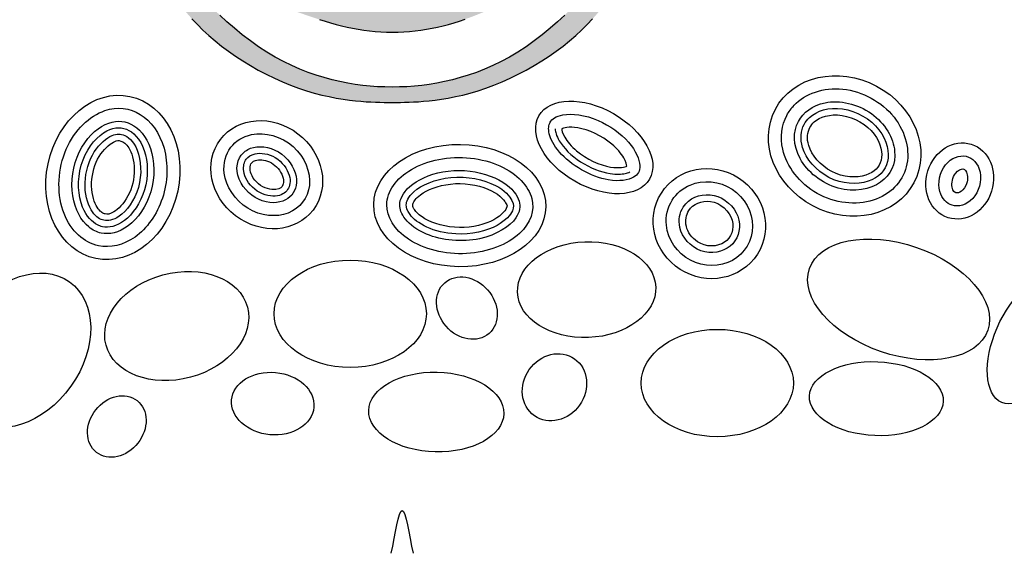
# Model space of a CAD drawing. Units: inches. Extents: x -4414 to -1771, y -2134 to 1049.
# Drawn here: x -2203 to -2187, y -2105 to -2096 of the extents above; entities that cross this region are included whole.
import ezdxf

# ---------------------------------------------------------------- set-up
doc = ezdxf.new("R2010")
doc.units = ezdxf.units.IN
doc.header["$MEASUREMENT"] = 0
doc.layers.add('LOGO', color=40, linetype='Continuous')
doc.layers.add('O', color=87, linetype='Continuous')

# ---------------------------------------------------------------- blocks, each defined once
blk = doc.blocks.new('OC_MR-01')
at = {"layer": 'LOGO'}
h = blk.add_hatch(color=256, dxfattribs=at)
h.dxf.hatch_style = 1
h.paths.add_polyline_path([(-5, 7.6195, 1), (5, 7.6195, 1)])
h.paths.add_polyline_path([(4.875, 7.6195, -1), (-4.875, 7.6195, -1)], flags=16)
h.paths.add_polyline_path([(4.8125, 7.6195, -1), (-4.8125, 7.6195, -1)], flags=0)
h.paths.add_polyline_path([(4.6875, 7.6195, -1), (-4.6875, 7.6195, -1)], flags=0)
h = blk.add_hatch(color=195, dxfattribs=at)
h.dxf.hatch_style = 1
h.paths.add_polyline_path([(0.9859, 9.4938), (0.9785, 9.5388), (0.9696, 9.5851), (0.9592, 9.6328), (0.9472, 9.6818), (0.9334, 9.732), (0.9177, 9.7833), (0.9001, 9.8359), (0.8805, 9.8895), (0.8587, 9.9441), (0.8347, 9.9998), (0.8084, 10.0566), (0.7799, 10.1146), (0.7492, 10.1742), (0.7161, 10.2354), (0.6808, 10.2983), (0.6431, 10.3631), (0.6032, 10.43), (0.561, 10.499), (0.5173, 10.5694), (0.4729, 10.6402), (0.4286, 10.7106), (0.3852, 10.7797), (0.3434, 10.8467), (0.3041, 10.9106), (0.2681, 10.9706), (0.236, 11.026), (0.2075, 11.0778), (0.1821, 11.1268), (0.1594, 11.1743), (0.1389, 11.2211), (0.1202, 11.2684), (0.1027, 11.3172), (0.086, 11.3687), (0.0698, 11.4232), (0.0538, 11.4787), (0.0381, 11.5328), (0.0226, 11.5828), (0.0073, 11.6262), (-0.0079, 11.6603), (-0.023, 11.6827), (-0.0381, 11.6908), (-0.0531, 11.6827), (-0.0682, 11.6603), (-0.0834, 11.6262), (-0.0987, 11.5828), (-0.1142, 11.5328), (-0.1299, 11.4787), (-0.1459, 11.4232), (-0.1621, 11.3687), (-0.1788, 11.3172), (-0.1963, 11.2684), (-0.215, 11.2211), (-0.2355, 11.1743), (-0.2582, 11.1268), (-0.2836, 11.0778), (-0.3121, 11.026), (-0.3442, 10.9706), (-0.3802, 10.9106), (-0.4195, 10.8467), (-0.4613, 10.7797), (-0.5047, 10.7106), (-0.5491, 10.6402), (-0.5934, 10.5694), (-0.6371, 10.499), (-0.6793, 10.43), (-0.7192, 10.3631), (-0.7569, 10.2983), (-0.7922, 10.2354), (-0.8253, 10.1742), (-0.8561, 10.1146), (-0.8846, 10.0566), (-0.9108, 9.9998), (-0.9348, 9.9441), (-0.9566, 9.8895), (-0.9762, 9.8359), (-0.9938, 9.7833), (-1.0095, 9.732), (-1.0233, 9.6818), (-1.0354, 9.6328), (-1.0458, 9.5851), (-1.0546, 9.5388), (-1.062, 9.4938), (-1.068, 9.4501), (-1.0728, 9.4078), (-1.0763, 9.3667), (-1.0789, 9.3267), (-1.0804, 9.288), (-1.0811, 9.2503), (-1.081, 9.2137), (-1.0801, 9.178), (-1.0786, 9.1433), (-1.0762, 9.1092), (-1.0729, 9.0756), (-1.0686, 9.0425), (-1.0633, 9.0095), (-1.0569, 8.9767), (-1.0492, 8.9437), (-1.0404, 8.9106), (-1.0304, 8.8774), (-1.0194, 8.8443), (-1.0075, 8.8115), (-0.9949, 8.7793), (-0.9817, 8.7477), (-0.9681, 8.7169), (-0.9541, 8.6872), (-0.94, 8.6587), (-0.9255, 8.6313), (-0.9106, 8.6049), (-0.8953, 8.5795), (-0.8793, 8.5548), (-0.8626, 8.531), (-0.8451, 8.5077), (-0.8266, 8.485), (-0.8072, 8.4628), (-0.7866, 8.441), (-0.765, 8.4197), (-0.7423, 8.3989), (-0.7185, 8.3785), (-0.6936, 8.3586), (-0.6676, 8.3391), (-0.6403, 8.3202), (-0.612, 8.3018), (-0.5826, 8.284), (-0.5525, 8.2669), (-0.5219, 8.2507), (-0.4909, 8.2354), (-0.4597, 8.2213), (-0.4286, 8.2085), (-0.3977, 8.197), (-0.3673, 8.1869), (-0.3375, 8.1783), (-0.3084, 8.1709), (-0.2803, 8.1646), (-0.2532, 8.1594), (-0.2273, 8.1552), (-0.2029, 8.1517), (-0.1799, 8.149), (-0.1585, 8.1469), (-0.1386, 8.1453), (-0.1199, 8.1442), (-0.1023, 8.1434), (-0.0855, 8.1429), (-0.0693, 8.1427), (-0.0536, 8.1426), (-0.0381, 8.1426), (-0.0225, 8.1426), (-0.0068, 8.1427), (0.0094, 8.1429), (0.0262, 8.1434), (0.0438, 8.1442), (0.0625, 8.1453), (0.0824, 8.1469), (0.1038, 8.149), (0.1267, 8.1517), (0.1512, 8.1552), (0.1771, 8.1594), (0.2042, 8.1646), (0.2323, 8.1709), (0.2614, 8.1783), (0.2912, 8.1869), (0.3216, 8.197), (0.3524, 8.2085), (0.3836, 8.2213), (0.4147, 8.2354), (0.4458, 8.2507), (0.4764, 8.2669), (0.5065, 8.284), (0.5359, 8.3018), (0.5642, 8.3202), (0.5914, 8.3391), (0.6175, 8.3586), (0.6424, 8.3785), (0.6662, 8.3989), (0.6889, 8.4197), (0.7105, 8.441), (0.731, 8.4628), (0.7505, 8.485), (0.769, 8.5077), (0.7865, 8.531), (0.8032, 8.5548), (0.8192, 8.5795), (0.8345, 8.6049), (0.8494, 8.6313), (0.8639, 8.6587), (0.878, 8.6872), (0.892, 8.7169), (0.9056, 8.7477), (0.9188, 8.7793), (0.9314, 8.8115), (0.9432, 8.8443), (0.9542, 8.8774), (0.9642, 8.9106), (0.9731, 8.9437), (0.9807, 8.9767), (0.9872, 9.0095), (0.9925, 9.0425), (0.9968, 9.0756), (1.0001, 9.1092), (1.0025, 9.1433), (1.004, 9.178), (1.0048, 9.2137), (1.005, 9.2503), (1.0043, 9.288), (1.0027, 9.3267), (1.0002, 9.3667), (0.9966, 9.4078), (0.9919, 9.4501)])
h.paths.add_polyline_path([(0.4964, 9.4573), (0.4971, 9.4749), (0.4975, 9.4932), (0.4977, 9.5123), (0.4977, 9.5322), (0.4975, 9.5531), (0.4969, 9.5751), (0.496, 9.5981), (0.4947, 9.6221), (0.4928, 9.6471), (0.4902, 9.673), (0.4869, 9.6998), (0.4827, 9.7275), (0.4777, 9.756), (0.4716, 9.7853), (0.4646, 9.8153), (0.4567, 9.8459), (0.4482, 9.877), (0.4389, 9.9086), (0.4292, 9.9405), (0.419, 9.9725), (0.4084, 10.0048), (0.3976, 10.0371), (0.3864, 10.0695), (0.3748, 10.1023), (0.3627, 10.1356), (0.3499, 10.1695), (0.3364, 10.2041), (0.3222, 10.2396), (0.307, 10.2761), (0.2909, 10.3137), (0.2741, 10.3521), (0.2569, 10.3909), (0.2394, 10.4297), (0.2221, 10.468), (0.205, 10.5056), (0.1886, 10.5421), (0.1731, 10.5769), (0.1586, 10.6099), (0.1452, 10.641), (0.1329, 10.6703), (0.1216, 10.698), (0.1112, 10.7241), (0.1018, 10.7488), (0.0932, 10.7721), (0.0855, 10.7942), (0.0785, 10.8152), (0.0723, 10.835), (0.0668, 10.8539), (0.062, 10.8717), (0.0579, 10.8886), (0.0544, 10.9046), (0.0514, 10.9198), (0.0491, 10.9342), (0.0472, 10.9478), (0.046, 10.9603), (0.0453, 10.9712), (0.0453, 10.9849), (0.0481, 10.9926), (0.0525, 10.9882), (0.0563, 10.9814), (0.0608, 10.9712), (0.066, 10.9582), (0.0717, 10.9428), (0.0778, 10.9258), (0.0842, 10.9077), (0.0908, 10.8891), (0.0975, 10.8704), (0.1043, 10.8523), (0.1111, 10.8346), (0.1181, 10.8172), (0.1254, 10.7998), (0.1332, 10.7823), (0.1415, 10.7644), (0.1504, 10.746), (0.16, 10.7269), (0.1705, 10.707), (0.1818, 10.6862), (0.1939, 10.6646), (0.2067, 10.6422), (0.2202, 10.6191), (0.2343, 10.5953), (0.2491, 10.5709), (0.2644, 10.5458), (0.2803, 10.5202), (0.2966, 10.4941), (0.3132, 10.4674), (0.33, 10.4403), (0.3467, 10.4127), (0.3635, 10.3847), (0.38, 10.3564), (0.3961, 10.3277), (0.4119, 10.2987), (0.4273, 10.2693), (0.4424, 10.2396), (0.4574, 10.2095), (0.4723, 10.179), (0.4873, 10.148), (0.5024, 10.1166), (0.5178, 10.0846), (0.5334, 10.0521), (0.5493, 10.0192), (0.5651, 9.9858), (0.5806, 9.952), (0.5958, 9.9178), (0.6104, 9.8834), (0.6242, 9.8487), (0.637, 9.8138), (0.6488, 9.7788), (0.6593, 9.7439), (0.6689, 9.7093), (0.6773, 9.6754), (0.6848, 9.6424), (0.6913, 9.6105), (0.6969, 9.5801), (0.7016, 9.5514), (0.7055, 9.5245), (0.7086, 9.4994), (0.7111, 9.4755), (0.7131, 9.4527), (0.7146, 9.4306), (0.7158, 9.409), (0.7168, 9.3874), (0.7177, 9.3656), (0.7184, 9.3434), (0.7191, 9.3207), (0.7195, 9.2977), (0.7195, 9.2745), (0.719, 9.251), (0.718, 9.2275), (0.7162, 9.204), (0.7136, 9.1807), (0.7102, 9.1575), (0.7059, 9.1346), (0.7008, 9.1123), (0.6951, 9.0905), (0.6889, 9.0696), (0.6822, 9.0496), (0.6752, 9.0306), (0.6678, 9.0129), (0.6604, 8.9965), (0.6528, 8.9815), (0.6451, 8.9677), (0.6375, 8.955), (0.63, 8.9436), (0.6227, 8.9331), (0.6124, 8.9195), (0.5991, 8.9038), (0.5872, 8.892), (0.5752, 8.8828), (0.562, 8.8755), (0.5466, 8.8696), (0.5294, 8.8663), (0.5097, 8.867), (0.4933, 8.8714), (0.4815, 8.8761), (0.4633, 8.8972), (0.4491, 8.9176), (0.4386, 8.9375), (0.4314, 8.9569), (0.427, 8.976), (0.4249, 8.995), (0.4249, 9.0139), (0.4265, 9.0329), (0.4293, 9.052), (0.4331, 9.0713), (0.4375, 9.0904), (0.4425, 9.1092), (0.4477, 9.1277), (0.4529, 9.1456), (0.4579, 9.1628), (0.4625, 9.1791), (0.4664, 9.1945), (0.4698, 9.209), (0.4726, 9.2229), (0.4751, 9.2363), (0.4771, 9.2493), (0.479, 9.2623), (0.4806, 9.2753), (0.4822, 9.2885), (0.4838, 9.3021), (0.4854, 9.3161), (0.4869, 9.3305), (0.4884, 9.3452), (0.4898, 9.3603), (0.4912, 9.3757), (0.4924, 9.3914), (0.4936, 9.4073), (0.4947, 9.4236), (0.4956, 9.4402)], flags=16)
h.paths.add_polyline_path([(-0.3759, 9.4629), (-0.3772, 9.4287), (-0.3804, 9.3959), (-0.3831, 9.3658), (-0.3848, 9.3383), (-0.3856, 9.313), (-0.3855, 9.2896), (-0.3848, 9.2677), (-0.3834, 9.2471), (-0.3814, 9.2273), (-0.3791, 9.208), (-0.3764, 9.1889), (-0.3733, 9.1701), (-0.3698, 9.1517), (-0.366, 9.1339), (-0.3617, 9.1166), (-0.357, 9.1002), (-0.3518, 9.0846), (-0.3462, 9.0701), (-0.3402, 9.0566), (-0.334, 9.0441), (-0.3281, 9.0325), (-0.3229, 9.0215), (-0.3186, 9.0111), (-0.3158, 9.0011), (-0.3142, 8.9861), (-0.3193, 8.9719), (-0.325, 8.9623), (-0.3326, 8.9529), (-0.3418, 8.944), (-0.3522, 8.9355), (-0.3636, 8.9277), (-0.3756, 8.9206), (-0.3879, 8.9146), (-0.4003, 8.9095), (-0.4126, 8.9055), (-0.4247, 8.9025), (-0.4366, 8.9004), (-0.4481, 8.8992), (-0.4646, 8.8986), (-0.4798, 8.9003), (-0.4943, 8.9031), (-0.5103, 8.9112), (-0.5208, 8.9223), (-0.5275, 8.9321), (-0.5338, 8.9444), (-0.5397, 8.9596), (-0.5453, 8.9779), (-0.5506, 8.9991), (-0.5556, 9.0233), (-0.5603, 9.0502), (-0.5646, 9.0797), (-0.5687, 9.1118), (-0.5724, 9.1463), (-0.5757, 9.183), (-0.5787, 9.222), (-0.5814, 9.2639), (-0.5836, 9.3094), (-0.5852, 9.3594), (-0.5864, 9.4145), (-0.5869, 9.4756), (-0.5867, 9.5433), (-0.5859, 9.6184), (-0.5094, 9.6057), (-0.4537, 9.5858), (-0.4156, 9.5601), (-0.392, 9.53), (-0.3798, 9.4972)], flags=16)
h.paths.add_polyline_path([(-0.4053, 9.6849), (-0.4647, 9.7046), (-0.5085, 9.7264), (-0.5387, 9.7496), (-0.5574, 9.774), (-0.5666, 9.7989), (-0.5685, 9.8238), (-0.5651, 9.8484), (-0.5585, 9.8721), (-0.5505, 9.8944), (-0.5416, 9.9155), (-0.5319, 9.9355), (-0.5216, 9.9543), (-0.5108, 9.9723), (-0.4997, 9.9894), (-0.4886, 10.0057), (-0.4774, 10.0214), (-0.4664, 10.0366), (-0.4556, 10.0509), (-0.4449, 10.0639), (-0.4342, 10.0754), (-0.4236, 10.0851), (-0.413, 10.0924), (-0.4023, 10.0972), (-0.3915, 10.0991), (-0.3807, 10.0977), (-0.3701, 10.0936), (-0.36, 10.087), (-0.3508, 10.0784), (-0.3428, 10.0682), (-0.3364, 10.0569), (-0.3319, 10.0448), (-0.3297, 10.0324), (-0.3299, 10.0201), (-0.3322, 10.0078), (-0.3364, 9.9953), (-0.3421, 9.9825), (-0.3488, 9.9692), (-0.3561, 9.9554), (-0.3637, 9.9408), (-0.3712, 9.9253), (-0.3783, 9.9086), (-0.3848, 9.89), (-0.3906, 9.8685), (-0.3956, 9.8432), (-0.3997, 9.8131), (-0.4027, 9.7773), (-0.4046, 9.7349)], flags=16)
h.paths.add_polyline_path([(0.7828, 9.6348), (0.7763, 9.665), (0.7694, 9.6955), (0.7621, 9.7262), (0.7545, 9.7571), (0.7464, 9.7879), (0.738, 9.8185), (0.7292, 9.8486), (0.7199, 9.8782), (0.7103, 9.9071), (0.7002, 9.9352), (0.6898, 9.9625), (0.679, 9.9891), (0.6679, 10.0153), (0.6567, 10.0411), (0.6452, 10.0666), (0.6336, 10.0921), (0.6219, 10.1175), (0.6102, 10.143), (0.5985, 10.1684), (0.587, 10.1933), (0.5759, 10.2174), (0.5652, 10.2406), (0.5551, 10.2623), (0.5456, 10.2824), (0.537, 10.3006), (0.5293, 10.3166), (0.5226, 10.3304), (0.5172, 10.3418), (0.5109, 10.3557), (0.5084, 10.3662), (0.5194, 10.3587), (0.5312, 10.3474), (0.5404, 10.3379), (0.5508, 10.3266), (0.562, 10.3136), (0.574, 10.2992), (0.5866, 10.2835), (0.5994, 10.2666), (0.6124, 10.2488), (0.6255, 10.23), (0.6386, 10.2105), (0.6516, 10.1902), (0.6644, 10.1694), (0.6768, 10.1482), (0.6889, 10.1267), (0.7005, 10.1048), (0.7116, 10.0828), (0.7223, 10.0605), (0.7328, 10.038), (0.743, 10.0153), (0.7531, 9.9922), (0.7631, 9.9689), (0.7732, 9.9454), (0.7832, 9.9215), (0.7933, 9.8972), (0.8034, 9.8725), (0.8135, 9.8472), (0.8235, 9.8212), (0.8335, 9.7944), (0.8434, 9.7668), (0.8531, 9.7382), (0.8626, 9.7087), (0.8719, 9.6783), (0.8809, 9.6473), (0.8895, 9.6161), (0.8975, 9.5848), (0.905, 9.5536), (0.9117, 9.523), (0.9178, 9.493), (0.923, 9.4639), (0.9274, 9.4358), (0.9312, 9.409), (0.9343, 9.3835), (0.9369, 9.3594), (0.939, 9.3368), (0.9407, 9.3159), (0.9421, 9.2969), (0.9433, 9.2797), (0.9442, 9.2641), (0.9449, 9.2497), (0.9453, 9.2363), (0.9456, 9.2235), (0.9456, 9.211), (0.9455, 9.1985), (0.9451, 9.1856), (0.9446, 9.172), (0.9439, 9.1578), (0.9429, 9.143), (0.9416, 9.1277), (0.94, 9.112), (0.938, 9.0958), (0.9356, 9.0792), (0.9328, 9.0624), (0.9295, 9.0453), (0.9256, 9.0279), (0.9212, 9.0101), (0.9163, 8.9917), (0.9107, 8.9726), (0.9046, 8.9528), (0.8978, 8.9321), (0.8903, 8.9105), (0.8822, 8.8878), (0.8733, 8.8643), (0.8639, 8.8402), (0.8538, 8.8155), (0.8432, 8.7907), (0.832, 8.7658), (0.8202, 8.7411), (0.8079, 8.7167), (0.7952, 8.6929), (0.7817, 8.6694), (0.7673, 8.6463), (0.7518, 8.6232), (0.735, 8.6), (0.7167, 8.5766), (0.6966, 8.5528), (0.6746, 8.5283), (0.6505, 8.5033), (0.6245, 8.4778), (0.5969, 8.4522), (0.568, 8.4269), (0.5379, 8.4023), (0.507, 8.3785), (0.4755, 8.356), (0.4437, 8.3352), (0.4118, 8.3162), (0.3799, 8.2991), (0.3481, 8.2837), (0.3164, 8.2699), (0.285, 8.2577), (0.2538, 8.247), (0.223, 8.2376), (0.1927, 8.2294), (0.1627, 8.2224), (0.1333, 8.2165), (0.1041, 8.2117), (0.0753, 8.2078), (0.0468, 8.2049), (0.0184, 8.2029), (-0.0099, 8.2017), (-0.0381, 8.2013), (-0.0663, 8.2017), (-0.0945, 8.2029), (-0.1229, 8.2049), (-0.1515, 8.2078), (-0.1803, 8.2117), (-0.2094, 8.2165), (-0.2389, 8.2224), (-0.2688, 8.2294), (-0.2992, 8.2376), (-0.33, 8.247), (-0.3611, 8.2577), (-0.3926, 8.2699), (-0.4242, 8.2837), (-0.456, 8.2991), (-0.4879, 8.3162), (-0.5198, 8.3352), (-0.5516, 8.356), (-0.5831, 8.3785), (-0.614, 8.4023), (-0.6441, 8.4269), (-0.673, 8.4522), (-0.7006, 8.4778), (-0.7266, 8.5033), (-0.7507, 8.5283), (-0.7727, 8.5528), (-0.7928, 8.5766), (-0.8111, 8.6), (-0.8279, 8.6232), (-0.8434, 8.6463), (-0.8578, 8.6694), (-0.8713, 8.6929), (-0.8841, 8.7167), (-0.8963, 8.7411), (-0.9081, 8.7658), (-0.9193, 8.7907), (-0.9299, 8.8155), (-0.94, 8.8402), (-0.9495, 8.8643), (-0.9583, 8.8878), (-0.9664, 8.9105), (-0.9739, 8.9321), (-0.9807, 8.9528), (-0.9868, 8.9726), (-0.9924, 8.9917), (-0.9973, 9.0101), (-1.0017, 9.0279), (-1.0056, 9.0453), (-1.0089, 9.0624), (-1.0117, 9.0791), (-1.0139, 9.0948), (-1.0152, 9.1086), (-1.0154, 9.1198), (-1.014, 9.1317), (-1.0083, 9.1293), (-1.0027, 9.1219), (-0.9953, 9.108), (-0.9861, 9.0886), (-0.9753, 9.0645), (-0.963, 9.0368), (-0.9495, 9.0065), (-0.9349, 8.9748), (-0.9193, 8.9425), (-0.9029, 8.9107), (-0.8859, 8.8803), (-0.8682, 8.8514), (-0.8501, 8.8238), (-0.8314, 8.7976), (-0.8122, 8.7725), (-0.7927, 8.7487), (-0.7728, 8.7259), (-0.7525, 8.7041), (-0.7319, 8.6832), (-0.7111, 8.6633), (-0.6898, 8.6444), (-0.6682, 8.6264), (-0.6462, 8.6093), (-0.6238, 8.5933), (-0.6009, 8.5784), (-0.5776, 8.5644), (-0.5537, 8.5515), (-0.5295, 8.5396), (-0.505, 8.5285), (-0.4805, 8.5183), (-0.456, 8.5087), (-0.4318, 8.4997), (-0.4079, 8.4912), (-0.3846, 8.4831), (-0.3618, 8.4753), (-0.3396, 8.4679), (-0.3178, 8.4608), (-0.2964, 8.4541), (-0.2752, 8.4478), (-0.2541, 8.4419), (-0.2331, 8.4365), (-0.2119, 8.4315), (-0.1906, 8.427), (-0.1691, 8.4231), (-0.1475, 8.4197), (-0.1258, 8.4168), (-0.1039, 8.4146), (-0.082, 8.4129), (-0.06, 8.4119), (-0.0381, 8.4116), (-0.0161, 8.4119), (0.0059, 8.4129), (0.0278, 8.4146), (0.0497, 8.4168), (0.0714, 8.4197), (0.093, 8.4231), (0.1145, 8.427), (0.1358, 8.4315), (0.157, 8.4365), (0.178, 8.442), (0.199, 8.448), (0.2201, 8.4545), (0.2413, 8.4617), (0.2628, 8.4695), (0.2846, 8.4778), (0.3069, 8.4868), (0.3296, 8.4965), (0.3526, 8.5068), (0.3758, 8.5178), (0.3991, 8.5294), (0.4222, 8.5415), (0.445, 8.5543), (0.4674, 8.5677), (0.4891, 8.5816), (0.5101, 8.5962), (0.5304, 8.6113), (0.55, 8.6273), (0.569, 8.6442), (0.5874, 8.662), (0.6054, 8.6809), (0.623, 8.7011), (0.6402, 8.7225), (0.657, 8.7454), (0.6735, 8.7696), (0.6895, 8.795), (0.7051, 8.8216), (0.72, 8.8492), (0.7344, 8.8777), (0.748, 8.907), (0.7608, 8.9372), (0.7728, 8.9679), (0.7838, 8.9991), (0.7939, 9.0308), (0.8029, 9.0626), (0.8107, 9.0946), (0.8174, 9.1266), (0.8227, 9.1584), (0.8267, 9.1899), (0.8292, 9.221), (0.8305, 9.2517), (0.8306, 9.282), (0.8296, 9.3121), (0.8278, 9.3419), (0.8252, 9.3714), (0.822, 9.4008), (0.8184, 9.43), (0.8143, 9.459), (0.81, 9.4881), (0.8052, 9.5171), (0.8002, 9.5463), (0.7947, 9.5755), (0.789, 9.605)], flags=16)
h.paths.add_polyline_path([(-0.6593, 9.4724), (-0.6595, 9.4415), (-0.6595, 9.4118), (-0.6594, 9.3831), (-0.6592, 9.3555), (-0.6587, 9.3287), (-0.658, 9.3028), (-0.6571, 9.2777), (-0.656, 9.2534), (-0.6546, 9.2297), (-0.6529, 9.2067), (-0.6509, 9.1845), (-0.6486, 9.1629), (-0.6461, 9.1419), (-0.6432, 9.1216), (-0.6401, 9.1019), (-0.6367, 9.0829), (-0.6332, 9.0645), (-0.63, 9.0469), (-0.6273, 9.0302), (-0.6254, 9.0143), (-0.6246, 8.9995), (-0.625, 8.9856), (-0.6271, 8.973), (-0.6309, 8.9615), (-0.6363, 8.9512), (-0.6431, 8.9422), (-0.6544, 8.9308), (-0.6722, 8.9203), (-0.6901, 8.9152), (-0.7058, 8.9161), (-0.7168, 8.9223), (-0.7242, 8.9286), (-0.7316, 8.9373), (-0.7392, 8.9485), (-0.747, 8.9624), (-0.7551, 8.9792), (-0.7634, 8.9988), (-0.7717, 9.021), (-0.7799, 9.0455), (-0.7878, 9.0723), (-0.7952, 9.1011), (-0.802, 9.1318), (-0.8079, 9.1641), (-0.813, 9.1979), (-0.8171, 9.2327), (-0.8205, 9.2678), (-0.8232, 9.3029), (-0.8253, 9.3373), (-0.8269, 9.3704), (-0.828, 9.4018), (-0.8288, 9.4309), (-0.8293, 9.4575), (-0.8293, 9.4829), (-0.8286, 9.5088), (-0.8269, 9.5367), (-0.8239, 9.5683), (-0.8194, 9.6053), (-0.8132, 9.6493), (-0.805, 9.7019), (-0.7561, 9.6942), (-0.7195, 9.6792), (-0.6934, 9.6581), (-0.6761, 9.6321), (-0.6657, 9.6026), (-0.6606, 9.5706), (-0.659, 9.5375), (-0.6591, 9.5044)], flags=16)
h.paths.add_polyline_path([(-0.6584, 9.7691), (-0.666, 9.7551), (-0.6783, 9.7466), (-0.6881, 9.7427), (-0.6987, 9.7408), (-0.7099, 9.7409), (-0.721, 9.7433), (-0.7317, 9.7478), (-0.7414, 9.7547), (-0.7497, 9.764), (-0.7563, 9.7758), (-0.761, 9.79), (-0.7639, 9.8063), (-0.7651, 9.8246), (-0.7646, 9.8448), (-0.7624, 9.8667), (-0.7586, 9.89), (-0.7532, 9.9148), (-0.7462, 9.9408), (-0.7374, 9.968), (-0.7266, 9.9966), (-0.7135, 10.0265), (-0.6979, 10.058), (-0.6795, 10.0909), (-0.6582, 10.1255), (-0.6336, 10.1617), (-0.6003, 10.136), (-0.5795, 10.1114), (-0.5691, 10.0878), (-0.5671, 10.0652), (-0.5714, 10.0435), (-0.5801, 10.0226), (-0.5911, 10.0025), (-0.6023, 9.9831), (-0.6122, 9.9644), (-0.6204, 9.9462), (-0.6272, 9.9287), (-0.6327, 9.9116), (-0.6371, 9.895), (-0.6405, 9.8789), (-0.6432, 9.8632), (-0.6453, 9.8478), (-0.6469, 9.8328), (-0.6484, 9.8183), (-0.65, 9.8045), (-0.652, 9.7916), (-0.6547, 9.7797)], flags=16)
h.paths.add_polyline_path([(-0.4845, 10.1202), (-0.5326, 10.1416), (-0.5643, 10.1653), (-0.5819, 10.1905), (-0.5878, 10.2166), (-0.5846, 10.243), (-0.5746, 10.269), (-0.5604, 10.2938), (-0.5443, 10.3169), (-0.5283, 10.3378), (-0.5129, 10.3562), (-0.4979, 10.3723), (-0.4834, 10.3861), (-0.4692, 10.3976), (-0.4553, 10.4069), (-0.4416, 10.414), (-0.4281, 10.4189), (-0.4149, 10.4218), (-0.4021, 10.4225), (-0.3902, 10.4212), (-0.3795, 10.418), (-0.3656, 10.4103), (-0.3584, 10.3974), (-0.3563, 10.387), (-0.3573, 10.3747), (-0.3617, 10.3594), (-0.37, 10.3394), (-0.3826, 10.3135), (-0.4, 10.28), (-0.4225, 10.2376), (-0.4505, 10.1848)], flags=16)
at = {"layer": 'LOGO', "color": 195}
for points in [[(-0.8072, 8.4628), (-0.7866, 8.441), (-0.765, 8.4197), (-0.7423, 8.3989), (-0.7185, 8.3785), (-0.6936, 8.3586), (-0.6676, 8.3391), (-0.6403, 8.3202), (-0.612, 8.3018), (-0.5826, 8.284), (-0.5525, 8.2669), (-0.5219, 8.2507), (-0.4909, 8.2354), (-0.4597, 8.2213), (-0.4286, 8.2085), (-0.3977, 8.197), (-0.3673, 8.1869), (-0.3375, 8.1783), (-0.3084, 8.1709), (-0.2803, 8.1646), (-0.2532, 8.1594), (-0.2273, 8.1552), (-0.2029, 8.1517), (-0.1799, 8.149), (-0.1585, 8.1469), (-0.1386, 8.1453), (-0.1199, 8.1442), (-0.1023, 8.1434), (-0.0855, 8.1429), (-0.0693, 8.1427), (-0.0536, 8.1426), (-0.0381, 8.1426), (-0.0225, 8.1426), (-0.0068, 8.1427), (0.0094, 8.1429), (0.0262, 8.1434), (0.0438, 8.1442), (0.0625, 8.1453), (0.0824, 8.1469), (0.1038, 8.149), (0.1267, 8.1517), (0.1512, 8.1552), (0.1771, 8.1594), (0.2042, 8.1646), (0.2323, 8.1709), (0.2614, 8.1783), (0.2912, 8.1869), (0.3216, 8.197), (0.3524, 8.2085), (0.3836, 8.2213), (0.4147, 8.2354), (0.4458, 8.2507), (0.4764, 8.2669), (0.5065, 8.284), (0.5359, 8.3018), (0.5642, 8.3202), (0.5914, 8.3391), (0.6175, 8.3586), (0.6424, 8.3785), (0.6662, 8.3989), (0.6889, 8.4197), (0.7105, 8.441), (0.731, 8.4628)], [(-0.3178, 8.4608), (-0.2964, 8.4541), (-0.2752, 8.4478), (-0.2541, 8.4419), (-0.2331, 8.4365), (-0.2119, 8.4315), (-0.1906, 8.427), (-0.1691, 8.4231), (-0.1475, 8.4197), (-0.1258, 8.4168), (-0.1039, 8.4146), (-0.082, 8.4129), (-0.06, 8.4119), (-0.0381, 8.4116), (-0.0161, 8.4119), (0.0059, 8.4129), (0.0278, 8.4146), (0.0497, 8.4168), (0.0714, 8.4197), (0.093, 8.4231), (0.1145, 8.427), (0.1358, 8.4315), (0.157, 8.4365), (0.178, 8.442), (0.199, 8.448), (0.2201, 8.4545), (0.2413, 8.4617)], [(0.6245, 8.4778), (0.5969, 8.4522), (0.568, 8.4269), (0.5379, 8.4023), (0.507, 8.3785), (0.4755, 8.356), (0.4437, 8.3352), (0.4118, 8.3162), (0.3799, 8.2991), (0.3481, 8.2837), (0.3164, 8.2699), (0.285, 8.2577), (0.2538, 8.247), (0.223, 8.2376), (0.1927, 8.2294), (0.1627, 8.2224), (0.1333, 8.2165), (0.1041, 8.2117), (0.0753, 8.2078), (0.0468, 8.2049), (0.0184, 8.2029), (-0.0099, 8.2017), (-0.0381, 8.2013), (-0.0663, 8.2017), (-0.0945, 8.2029), (-0.1229, 8.2049), (-0.1515, 8.2078), (-0.1803, 8.2117), (-0.2094, 8.2165), (-0.2389, 8.2224), (-0.2688, 8.2294), (-0.2992, 8.2376), (-0.33, 8.247), (-0.3611, 8.2577), (-0.3926, 8.2699), (-0.4242, 8.2837), (-0.456, 8.2991), (-0.4879, 8.3162), (-0.5198, 8.3352), (-0.5516, 8.356), (-0.5831, 8.3785), (-0.614, 8.4023), (-0.6441, 8.4269), (-0.673, 8.4522), (-0.7006, 8.4778)]]:
    blk.add_lwpolyline(points, dxfattribs=at)
at = {"layer": 'LOGO'}
blk.add_lwpolyline([(-0.0421, 6.4124), (-0.0363, 6.4403), (-0.0307, 6.4687), (-0.0253, 6.4962), (-0.0201, 6.5216), (-0.0149, 6.5436), (-0.0099, 6.5608), (-0.0049, 6.5722), (0, 6.5762), (0.0049, 6.5722), (0.0099, 6.5608), (0.0149, 6.5436), (0.0201, 6.5216), (0.0253, 6.4962), (0.0307, 6.4687), (0.0363, 6.4403), (0.0421, 6.4124)], dxfattribs=at)
for radius in [5, 4.875]:
    blk.add_circle((0, 7.6195), radius, dxfattribs=at)
at = {"layer": 'LOGO', "color": 195}
for radius in [4.8125, 4.6875, 4.4375, 4.1875]:
    blk.add_circle((0, 7.6195), radius, dxfattribs=at)
at = {"layer": 'LOGO', "color": 30}
for radius in [4.75, 4.5625]:
    blk.add_circle((0, 7.6195), radius, dxfattribs=at)
for centre, major_axis, ratio in [((1.906, 7.3865), (-0.3423, 0.1181), 0.583439), ((0.7081, 7.4241), (-0.2654, -0.0101), 0.692221), ((-1.4652, 7.1909), (-0.1876, -0.263), 0.733423), ((-0.1996, 7.3315), (-0.2923, 0), 0.704887), ((-0.8658, 7.2844), (-0.2714, -0.0729), 0.72423), ((0.2483, 7.3532), (0.0851, -0.0972), 0.820719), ((2.4037, 7.2257), (-0.1019, -0.2342), 0.510973), ((1.2098, 7.0656), (-0.2923, 0), 0.704887), ((0.5846, 7.0495), (-0.077, -0.1093), 0.884653), ((1.8205, 7.0057), (-0.2568, 0.0102), 0.552025), ((-0.4971, 6.9868), (-0.158, 0.0142), 0.755724), ((0.1308, 6.9544), (-0.2593, 0.0061), 0.590281)]:
    blk.add_ellipse(centre, major_axis=major_axis, ratio=ratio, dxfattribs=at)
blk.add_ellipse((-1.0959, 6.8989), major_axis=(0.078, 0.0994), ratio=0.815449, start_param=-1.570796, end_param=4.712389, dxfattribs=at)
at = {"layer": 'O'}
for centre, major_axis, ratio in [((1.6988, 7.9754), (-0.266, 0.141), 0.864811), ((-1.1109, 7.8545), (-0.0656, -0.3111), 0.800403), ((0.7373, 7.9697), (-0.2123, 0.1215), 0.611263), ((-0.5201, 7.8651), (-0.1779, 0.1355), 0.884422), ((0.221, 7.7466), (-0.3303, 0.0042), 0.71053), ((2.1407, 7.8411), (-0.0443, -0.141), 0.869263), ((1.1793, 7.6774), (-0.1843, 0.1175), 0.953362)]:
    blk.add_ellipse(centre, major_axis=major_axis, ratio=ratio, dxfattribs=at)
for points, knots in [([(1.4769, 8.0929), (1.4568, 8.0549), (1.4508, 8.0092), (1.4759, 7.8971), (1.5256, 7.8316), (1.6605, 7.7553), (1.7432, 7.746), (1.8733, 7.7878), (1.9198, 7.8363), (1.951, 7.9556), (1.9347, 8.0278), (1.842, 8.1444), (1.7665, 8.1858), (1.6176, 8.2016), (1.5472, 8.1766), (1.4936, 8.1199), (1.4843, 8.1069), (1.4769, 8.0929)], [0, 0, 0, 0, 0.637161, 0.637161, 1.539138, 1.539138, 2.441115, 2.441115, 3.343093, 3.343093, 4.24507, 4.24507, 5.147047, 5.147047, 6.049025, 6.049025, 6.283185, 6.283185, 6.283185, 6.283185]), ([(1.5211, 8.0695), (1.5005, 8.0306), (1.5001, 7.9782), (1.5551, 7.876), (1.6121, 7.8307), (1.7357, 7.7969), (1.7981, 7.8085), (1.8757, 7.8643), (1.895, 7.9061), (1.8867, 8.0051), (1.8542, 8.0625), (1.7485, 8.1377), (1.6784, 8.1524), (1.5749, 8.1312), (1.5394, 8.104), (1.5211, 8.0695)], [0, 0, 0, 0, 0.912304, 0.912304, 1.824609, 1.824609, 2.736913, 2.736913, 3.649217, 3.649217, 4.561521, 4.561521, 5.473826, 5.473826, 6.283185, 6.283185, 6.283185, 6.283185]), ([(-1.1662, 7.5923), (-1.1214, 7.5828), (-1.0713, 7.5937), (-0.9806, 7.6583), (-0.9415, 7.7124), (-0.9001, 7.8378), (-0.8981, 7.908), (-0.931, 8.0256), (-0.965, 8.0718), (-1.0463, 8.1216), (-1.0938, 8.1269), (-1.2, 8.0915), (-1.258, 8.0363), (-1.3221, 7.8888), (-1.3266, 7.7992), (-1.2798, 7.6588), (-1.2312, 7.6105), (-1.1733, 7.5939), (-1.1698, 7.5931), (-1.1662, 7.5923)], [0, 0, 0, 0, 0.716024, 0.716024, 1.432048, 1.432048, 2.148072, 2.148072, 2.864097, 2.864097, 3.580121, 3.580121, 4.462119, 4.462119, 5.344117, 5.344117, 6.226115, 6.226115, 6.283185, 6.283185, 6.283185, 6.283185]), ([(0.5683, 8.0663), (0.5625, 8.0562), (0.56, 8.0425), (0.5695, 8.0022), (0.5824, 7.9768), (0.6469, 7.901), (0.7253, 7.8563), (0.834, 7.838), (0.8695, 7.8444), (0.9066, 7.8664), (0.913, 7.8778), (0.9114, 7.9228), (0.8975, 7.9571), (0.8396, 8.0232), (0.7968, 8.0541), (0.7025, 8.0948), (0.6512, 8.1013), (0.5897, 8.0897), (0.5753, 8.0785), (0.5683, 8.0663)], [0, 0, 0, 0, 0.518577, 0.518577, 1.037155, 1.037155, 2.111666, 2.111666, 2.807513, 2.807513, 3.50336, 3.50336, 4.199206, 4.199206, 4.895053, 4.895053, 5.660806, 5.660806, 6.283185, 6.283185, 6.283185, 6.283185]), ([(1.5432, 8.0578), (1.5306, 8.034), (1.527, 8.0029), (1.5496, 7.9271), (1.5883, 7.8809), (1.6886, 7.8283), (1.7469, 7.8256), (1.8309, 7.8542), (1.8547, 7.8814), (1.8716, 7.9494), (1.8624, 7.9959), (1.7988, 8.079), (1.7441, 8.11), (1.637, 8.1255), (1.591, 8.1099), (1.5555, 8.0769), (1.5484, 8.0677), (1.5432, 8.0578)], [0, 0, 0, 0, 0.704744, 0.704744, 1.586078, 1.586078, 2.467411, 2.467411, 3.348745, 3.348745, 4.230078, 4.230078, 5.111412, 5.111412, 5.992746, 5.992746, 6.283185, 6.283185, 6.283185, 6.283185]), ([(1.5653, 8.0461), (1.556, 8.0286), (1.5526, 8.0046), (1.5712, 7.9417), (1.6054, 7.9003), (1.6934, 7.8538), (1.7455, 7.8518), (1.8147, 7.8748), (1.832, 7.8946), (1.8455, 7.9469), (1.839, 7.9847), (1.7845, 8.0573), (1.7354, 8.0855), (1.6422, 8.1), (1.6029, 8.0861), (1.5751, 8.0612), (1.5694, 8.0538), (1.5653, 8.0461)], [0, 0, 0, 0, 0.702262, 0.702262, 1.58173, 1.58173, 2.461199, 2.461199, 3.340667, 3.340667, 4.220135, 4.220135, 5.099603, 5.099603, 5.979071, 5.979071, 6.283185, 6.283185, 6.283185, 6.283185]), ([(-1.1559, 7.6412), (-1.1248, 7.6347), (-1.0885, 7.6418), (-1.0155, 7.696), (-0.9819, 7.7441), (-0.949, 7.8557), (-0.9502, 7.9177), (-0.9826, 8.0131), (-1.0117, 8.0449), (-1.0713, 8.0738), (-1.1039, 8.0746), (-1.1769, 8.0408), (-1.2154, 8.0031), (-1.2643, 7.901), (-1.2736, 7.8382), (-1.257, 7.7307), (-1.232, 7.6879), (-1.1885, 7.6522), (-1.1725, 7.6447), (-1.1559, 7.6412)], [0, 0, 0, 0, 0.736217, 0.736217, 1.472434, 1.472434, 2.208651, 2.208651, 2.944869, 2.944869, 3.681086, 3.681086, 4.417303, 4.417303, 5.15352, 5.15352, 5.889737, 5.889737, 6.283185, 6.283185, 6.283185, 6.283185]), ([(-1.1507, 7.6657), (-1.127, 7.6607), (-1.0978, 7.6659), (-1.0357, 7.7123), (-1.0041, 7.7567), (-0.9744, 7.8584), (-0.9758, 7.9158), (-1.0061, 8.0039), (-1.0335, 8.0298), (-1.0848, 8.0498), (-1.1126, 8.0481), (-1.181, 8.0028), (-1.2164, 7.9571), (-1.2484, 7.8454), (-1.2452, 7.7835), (-1.2125, 7.7051), (-1.1906, 7.6827), (-1.1638, 7.6693), (-1.1574, 7.6671), (-1.1507, 7.6657)], [0, 0, 0, 0, 0.737521, 0.737521, 1.475042, 1.475042, 2.212563, 2.212563, 3.014355, 3.014355, 3.816147, 3.816147, 4.617938, 4.617938, 5.41973, 5.41973, 6.078427, 6.078427, 6.283185, 6.283185, 6.283185, 6.283185]), ([(-1.1456, 7.6901), (-1.1304, 7.6869), (-1.1109, 7.6891), (-1.0588, 7.7246), (-1.0268, 7.767), (-0.9989, 7.865), (-1.0024, 7.9221), (-1.0322, 7.9953), (-1.0533, 8.0117), (-1.0869, 8.0228), (-1.1004, 8.0227), (-1.1436, 7.9997), (-1.1705, 7.9745), (-1.2088, 7.9049), (-1.2188, 7.8604), (-1.2165, 7.7784), (-1.2042, 7.7436), (-1.1741, 7.7014), (-1.1599, 7.6932), (-1.1456, 7.6901)], [0, 0, 0, 0, 0.69165, 0.69165, 1.482675, 1.482675, 2.2737, 2.2737, 3.064726, 3.064726, 3.711847, 3.711847, 4.358968, 4.358968, 5.006089, 5.006089, 5.65321, 5.65321, 6.283185, 6.283185, 6.283185, 6.283185]), ([(-0.6582, 7.9702), (-0.6784, 7.9437), (-0.6879, 7.9086), (-0.6774, 7.8205), (-0.6427, 7.7668), (-0.544, 7.7059), (-0.483, 7.7001), (-0.3924, 7.7362), (-0.3621, 7.7758), (-0.3509, 7.8741), (-0.3742, 7.9334), (-0.4638, 8.0128), (-0.5274, 8.0301), (-0.6117, 8.0123), (-0.6396, 7.9947), (-0.6582, 7.9702)], [0, 0, 0, 0, 0.70863, 0.70863, 1.681107, 1.681107, 2.653583, 2.653583, 3.626059, 3.626059, 4.628628, 4.628628, 5.631198, 5.631198, 6.283185, 6.283185, 6.283185, 6.283185]), ([(0.5873, 8.0407), (0.5874, 8.0344), (0.5886, 8.029), (0.5934, 8.0139), (0.5973, 8.0048), (0.6192, 7.9682), (0.6487, 7.9377), (0.7211, 7.8915), (0.7623, 7.8749), (0.8227, 7.8657), (0.8423, 7.8672), (0.8632, 7.8717), (0.8678, 7.8727), (0.8745, 7.8764)], [0.34986, 0.34986, 0.34986, 0.34986, 0.587869, 0.587869, 0.825878, 0.825878, 1.478441, 1.478441, 2.131003, 2.131003, 2.560507, 2.560507, 2.791733, 2.791733, 2.791733, 2.791733]), ([(0.8622, 7.8982), (0.8621, 7.9024), (0.8599, 7.9145), (0.8412, 7.9464), (0.8253, 7.9655), (0.7676, 8.0141), (0.7152, 8.0382), (0.6409, 8.0505), (0.6176, 8.0441), (0.6123, 8.0412)], [3.491452, 3.491452, 3.491452, 3.491452, 3.95704, 3.95704, 4.422627, 4.422627, 5.258513, 5.258513, 5.933326, 5.933326, 5.933326, 5.933326]), ([(0.6123, 8.0412), (0.6124, 8.037), (0.6147, 8.0249), (0.6333, 7.993), (0.6492, 7.9739), (0.7069, 7.9253), (0.7593, 7.9011), (0.8336, 7.8889), (0.8569, 7.8953), (0.8622, 7.8982)], [0.34986, 0.34986, 0.34986, 0.34986, 0.815447, 0.815447, 1.281035, 1.281035, 2.11692, 2.11692, 2.791733, 2.791733, 2.791733, 2.791733]), ([(-1.1404, 7.7146), (-1.1326, 7.713), (-1.1233, 7.7129), (-1.0907, 7.7318), (-1.0691, 7.7536), (-1.0369, 7.8134), (-1.0285, 7.8499), (-1.0296, 7.9208), (-1.0392, 7.951), (-1.0607, 7.9852), (-1.07, 7.991), (-1.0902, 7.9974), (-1.0924, 7.9983), (-1.1247, 7.9818), (-1.1464, 7.9628), (-1.1804, 7.9073), (-1.191, 7.8702), (-1.194, 7.7992), (-1.1856, 7.7671), (-1.1646, 7.7277), (-1.1541, 7.7198), (-1.1447, 7.7157), (-1.1426, 7.7151), (-1.1404, 7.7146)], [0, 0, 0, 0, 0.615107, 0.615107, 1.230215, 1.230215, 1.845322, 1.845322, 2.46043, 2.46043, 3.075537, 3.075537, 3.690645, 3.690645, 4.305752, 4.305752, 4.920859, 4.920859, 5.535967, 5.535967, 6.120333, 6.120333, 6.283185, 6.283185, 6.283185, 6.283185]), ([(-0.6184, 7.9399), (-0.6375, 7.9149), (-0.6417, 7.8732), (-0.5994, 7.7979), (-0.5609, 7.7693), (-0.4848, 7.7521), (-0.451, 7.7621), (-0.4113, 7.798), (-0.4012, 7.8254), (-0.4135, 7.8931), (-0.4394, 7.9312), (-0.5112, 7.9739), (-0.5534, 7.977), (-0.5976, 7.9606), (-0.6097, 7.9514), (-0.6184, 7.9399)], [0, 0, 0, 0, 1.116779, 1.116779, 2.047924, 2.047924, 2.979069, 2.979069, 3.910214, 3.910214, 4.841359, 4.841359, 5.772504, 5.772504, 6.283185, 6.283185, 6.283185, 6.283185]), ([(-0.5985, 7.9248), (-0.6064, 7.9145), (-0.6113, 7.898), (-0.6056, 7.8561), (-0.5907, 7.8289), (-0.5416, 7.7899), (-0.511, 7.7809), (-0.4643, 7.7849), (-0.4488, 7.7947), (-0.431, 7.8208), (-0.4269, 7.8396), (-0.4411, 7.887), (-0.4617, 7.9151), (-0.513, 7.9462), (-0.5444, 7.95), (-0.5809, 7.9418), (-0.5913, 7.9343), (-0.5985, 7.9248)], [0, 0, 0, 0, 0.723707, 0.723707, 1.545703, 1.545703, 2.367698, 2.367698, 3.189694, 3.189694, 4.01169, 4.01169, 4.833685, 4.833685, 5.655681, 5.655681, 6.283185, 6.283185, 6.283185, 6.283185]), ([(2.1114, 7.7478), (2.1356, 7.7402), (2.1668, 7.7482), (2.2141, 7.7994), (2.2258, 7.8415), (2.2118, 7.9084), (2.1898, 7.9302), (2.1401, 7.9413), (2.1085, 7.9305), (2.0639, 7.8752), (2.0552, 7.8325), (2.0722, 7.7728), (2.0906, 7.7544), (2.1114, 7.7478)], [0, 0, 0, 0, 1.072098, 1.072098, 2.144196, 2.144196, 3.216294, 3.216294, 4.288392, 4.288392, 5.36049, 5.36049, 6.283185, 6.283185, 6.283185, 6.283185]), ([(-0.5786, 7.9097), (-0.5812, 7.9063), (-0.5845, 7.8987), (-0.5842, 7.8728), (-0.5738, 7.8482), (-0.5309, 7.8125), (-0.5026, 7.8056), (-0.4677, 7.8111), (-0.4618, 7.8174), (-0.454, 7.836), (-0.453, 7.8527), (-0.4783, 7.8937), (-0.4968, 7.9101), (-0.5373, 7.924), (-0.5574, 7.9226), (-0.5725, 7.9163), (-0.5756, 7.9136), (-0.5786, 7.9097)], [0, 0, 0, 0, 0.598858, 0.598858, 1.521709, 1.521709, 2.44456, 2.44456, 3.367411, 3.367411, 4.290262, 4.290262, 5.054543, 5.054543, 5.818825, 5.818825, 6.283185, 6.283185, 6.283185, 6.283185]), ([(-0.0593, 7.7501), (-0.0599, 7.7045), (-0.0324, 7.6551), (0.081, 7.5797), (0.1652, 7.558), (0.3282, 7.5669), (0.4047, 7.5975), (0.4948, 7.6808), (0.5094, 7.7284), (0.4858, 7.8202), (0.4426, 7.8688), (0.3077, 7.9294), (0.2187, 7.9391), (0.0624, 7.9087), (-0.0024, 7.8689), (-0.0509, 7.8), (-0.059, 7.7749), (-0.0593, 7.7501)], [0, 0, 0, 0, 0.832942, 0.832942, 1.665884, 1.665884, 2.498827, 2.498827, 3.331769, 3.331769, 4.164711, 4.164711, 4.997653, 4.997653, 5.830596, 5.830596, 6.283185, 6.283185, 6.283185, 6.283185]), ([(-0.0093, 7.7495), (-0.0095, 7.733), (-0.0042, 7.7151), (0.0284, 7.6741), (0.0565, 7.6525), (0.1515, 7.6126), (0.2304, 7.6052), (0.3641, 7.6335), (0.4152, 7.6684), (0.4525, 7.7233), (0.4548, 7.742), (0.4424, 7.7855), (0.4231, 7.8133), (0.3489, 7.8603), (0.2954, 7.8774), (0.1837, 7.884), (0.1263, 7.8734), (0.0394, 7.834), (0.0114, 7.8061), (-0.0067, 7.7709), (-0.0092, 7.7601), (-0.0093, 7.7495)], [0, 0, 0, 0, 0.526193, 0.526193, 1.052386, 1.052386, 1.877599, 1.877599, 2.702811, 2.702811, 3.351071, 3.351071, 3.99933, 3.99933, 4.647589, 4.647589, 5.295849, 5.295849, 5.944108, 5.944108, 6.283185, 6.283185, 6.283185, 6.283185]), ([(2.1264, 7.7955), (2.1294, 7.7946), (2.1336, 7.7941), (2.1486, 7.8017), (2.1583, 7.8108), (2.1727, 7.841), (2.1719, 7.8632), (2.1615, 7.8857), (2.1573, 7.8869), (2.147, 7.8876), (2.1348, 7.8842), (2.1133, 7.8559), (2.1084, 7.8326), (2.115, 7.8019), (2.122, 7.797), (2.1262, 7.7956), (2.1263, 7.7955), (2.1264, 7.7955)], [0, 0, 0, 0, 0.704976, 0.704976, 1.409952, 1.409952, 2.380316, 2.380316, 3.350679, 3.350679, 4.321043, 4.321043, 5.291407, 5.291407, 6.261771, 6.261771, 6.283185, 6.283185, 6.283185, 6.283185]), ([(0.0157, 7.7492), (0.0156, 7.7388), (0.0179, 7.7282), (0.0421, 7.6964), (0.0642, 7.678), (0.1257, 7.6494), (0.1651, 7.6401), (0.2652, 7.6344), (0.3247, 7.6484), (0.3979, 7.6894), (0.4164, 7.7117), (0.4294, 7.741), (0.429, 7.7495), (0.4131, 7.7825), (0.3935, 7.8055), (0.3143, 7.8469), (0.2485, 7.8606), (0.126, 7.8489), (0.0725, 7.825), (0.0212, 7.7785), (0.0159, 7.7625), (0.0157, 7.7492)], [0, 0, 0, 0, 0.504126, 0.504126, 1.008253, 1.008253, 1.512379, 1.512379, 2.250886, 2.250886, 2.862952, 2.862952, 3.475018, 3.475018, 4.087085, 4.087085, 4.85925, 4.85925, 5.631415, 5.631415, 6.283185, 6.283185, 6.283185, 6.283185]), ([(0.0407, 7.7489), (0.0406, 7.7438), (0.0405, 7.7421), (0.0499, 7.7266), (0.06, 7.7146), (0.1038, 7.6837), (0.1498, 7.6671), (0.251, 7.6593), (0.3027, 7.6692), (0.3754, 7.7024), (0.3952, 7.7264), (0.4042, 7.745), (0.4045, 7.7446), (0.39, 7.7706), (0.3682, 7.7941), (0.2889, 7.8261), (0.2346, 7.8349), (0.1375, 7.8241), (0.0945, 7.8062), (0.0509, 7.7742), (0.0438, 7.7618), (0.041, 7.7531), (0.0407, 7.7512), (0.0407, 7.7489)], [0, 0, 0, 0, 0.401645, 0.401645, 0.80329, 0.80329, 1.482508, 1.482508, 2.161726, 2.161726, 2.840944, 2.840944, 3.520163, 3.520163, 4.199381, 4.199381, 4.878599, 4.878599, 5.541, 5.541, 6.069965, 6.069965, 6.283185, 6.283185, 6.283185, 6.283185]), ([(1.0372, 7.768), (1.0192, 7.7398), (1.011, 7.7054), (1.0198, 7.6167), (1.0558, 7.5635), (1.1578, 7.5096), (1.2211, 7.5101), (1.3149, 7.5627), (1.3447, 7.6134), (1.3453, 7.7214), (1.315, 7.7775), (1.2187, 7.8411), (1.155, 7.847), (1.077, 7.8134), (1.0532, 7.7932), (1.0372, 7.768)], [0, 0, 0, 0, 0.643027, 0.643027, 1.656116, 1.656116, 2.669206, 2.669206, 3.682295, 3.682295, 4.695384, 4.695384, 5.708473, 5.708473, 6.283185, 6.283185, 6.283185, 6.283185]), ([(1.0793, 7.7411), (1.0653, 7.719), (1.0601, 7.6911), (1.0746, 7.6246), (1.1067, 7.5878), (1.1868, 7.559), (1.2312, 7.5674), (1.2874, 7.6145), (1.3007, 7.6526), (1.2843, 7.7296), (1.2525, 7.7665), (1.1724, 7.7957), (1.128, 7.7876), (1.0917, 7.7575), (1.0849, 7.7497), (1.0793, 7.7411)], [0, 0, 0, 0, 0.758485, 0.758485, 1.80398, 1.80398, 2.849475, 2.849475, 3.89497, 3.89497, 4.940466, 4.940466, 5.985961, 5.985961, 6.283185, 6.283185, 6.283185, 6.283185]), ([(1.1004, 7.7277), (1.0898, 7.7109), (1.0858, 7.6884), (1.0962, 7.6454), (1.1124, 7.6223), (1.1665, 7.5858), (1.211, 7.5879), (1.2638, 7.6234), (1.2764, 7.6575), (1.2573, 7.7245), (1.2213, 7.7576), (1.1488, 7.7673), (1.116, 7.7521), (1.1004, 7.7277)], [0, 0, 0, 0, 0.777507, 0.777507, 1.555014, 1.555014, 2.755713, 2.755713, 3.956411, 3.956411, 5.15711, 5.15711, 6.283185, 6.283185, 6.283185, 6.283185])]:
    blk.add_open_spline(points, degree=3, knots=knots, dxfattribs=at)

msp = doc.modelspace()

# ---------------------------------------------------------------- block references
at = {"layer": 'O', "xscale": 4.242424242424242, "yscale": 4.242424242424242, "zscale": 4.242424242424242}
msp.add_blockref('OC_MR-01', (-2196.651, -2132.202), dxfattribs=at)

doc.saveas('drawing.dxf')
